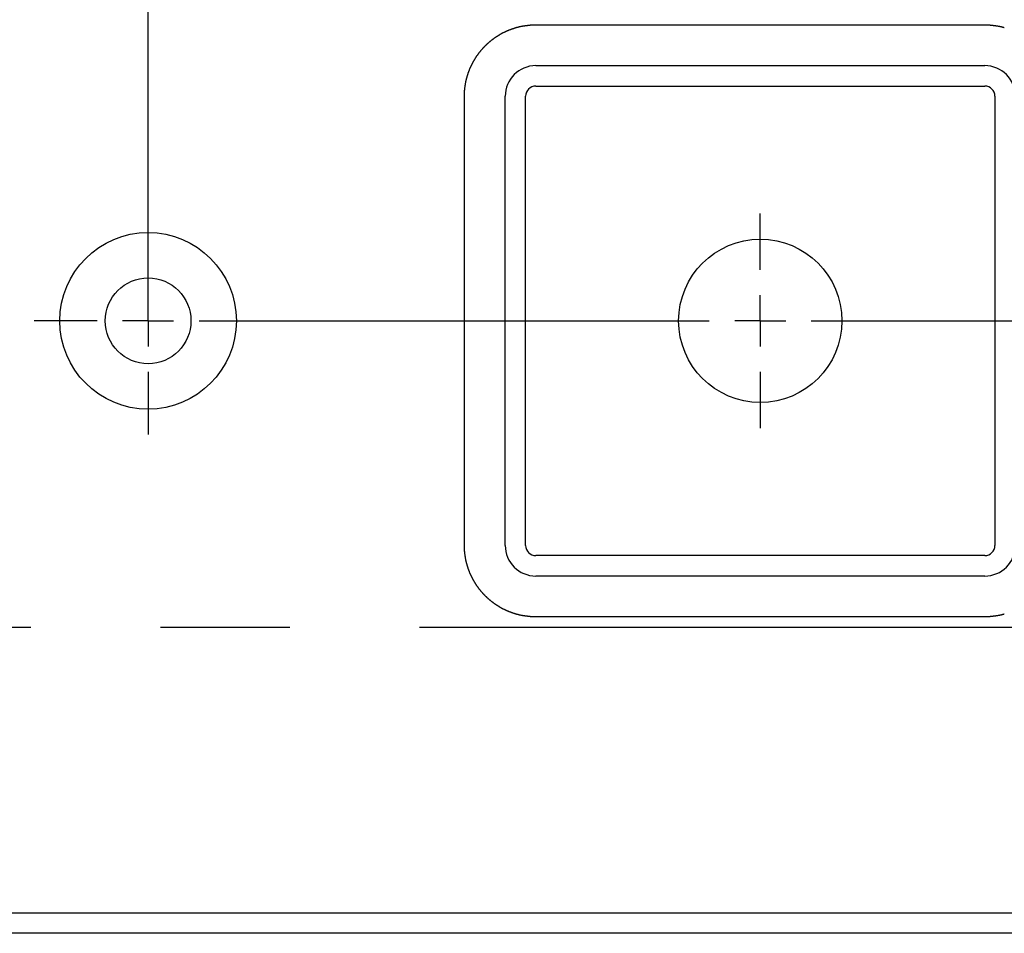
# Model space of a CAD drawing. Extents: x 0 to 841, y 0 to 594.
# Drawn here: x 747 to 766, y 90 to 108 of the extents above; entities that cross this region are included whole.
import ezdxf

# ---------------------------------------------------------------- set-up
doc = ezdxf.new("R2010")
doc.units = 0
doc.linetypes.add('CENTERX2', pattern=[20.32, 12.7, -2.54, 2.54, -2.54])
doc.layers.get('0').update_dxf_attribs({"linetype": 'CONTINUOUS'})
doc.styles.add('SLDTEXTSTYLE0', font='ARIAL.TTF', dxfattribs={"width": 0.948})
doc.dimstyles.new('SLDDIMSTYLE0', dxfattribs={"dimtxt": 3.5, "dimasz": 3.5, "dimexe": 0, "dimexo": 0.0625, "dimgap": 0.875, "dimtad": 1, "dimlfac": 5, "dimrnd": 1e-09, "dimzin": 12, "dimsah": 1, "dimcen": 0.09, "dimazin": 3, "dimtfac": 1, "dimtofl": 0, "dimtmove": 0, "dimatfit": 3})

# ---------------------------------------------------------------- blocks, each defined once
blk = doc.blocks.new('*D52')
at = {"color": 7, "linetype": 'CONTINUOUS'}
for p, q in [((729.327, 107.672), (729.327, 131.339)), ((793.327, 107.672), (793.327, 131.339)), ((793.327, 130.339), (729.327, 130.339))]:
    blk.add_line(p, q, dxfattribs=at)
for points in [[(729.327, 130.339), (732.827, 129.939), (732.827, 130.739)], [(793.327, 130.339), (789.827, 130.739), (789.827, 129.939)]]:
    blk.add_solid(points, dxfattribs=at)
at = {"color": 7, "linetype": 'CONTINUOUS', "style": 'SLDTEXTSTYLE0', "width": 0.948}
blk.add_text('320', height=3.5, dxfattribs=at).set_placement((757.121, 131.337))
blk = doc.blocks.new('*D54')
at = {"color": 7, "linetype": 'CONTINUOUS'}
for p, q in [((749.327, 102.086), (749.327, 119.449)), ((773.327, 102.086), (773.327, 119.449)), ((749.327, 118.449), (773.327, 118.449))]:
    blk.add_line(p, q, dxfattribs=at)
for points in [[(749.327, 118.449), (752.827, 118.049), (752.827, 118.849)], [(773.327, 118.449), (769.827, 118.849), (769.827, 118.049)]]:
    blk.add_solid(points, dxfattribs=at)
at = {"color": 7, "linetype": 'CONTINUOUS', "style": 'SLDTEXTSTYLE0', "width": 0.948}
blk.add_text('120', height=3.5, dxfattribs=at).set_placement((756.813, 119.447))
blk = doc.blocks.new('SW_CENTERMARKSYMBOL_1')
at = {"color": 0, "linetype": 'CONTINUOUS'}
for p, q in [((16, -5), (16, -3.77)), ((28, -5), (28, -3.9)), ((16, -6), (16, -5.5)), ((28, -6), (28, -5.5)), ((15, -6), (13.77, -6)), ((16, -6), (15.5, -6)), ((16, -6), (16.5, -6)), ((16, -6), (16, -6.5)), ((28, -6), (27.5, -6)), ((28, -6), (28.5, -6)), ((28, -6), (28, -6.5)), ((16, -7), (16, -8.23)), ((28, -7), (28, -8.1))]:
    blk.add_line(p, q, dxfattribs=at)
at = {"color": 0, "linetype": 'CENTERX2'}
for p, q in [((17, -6), (27, -6)), ((29, -6), (39, -6)), ((1, -12), (55, -12))]:
    blk.add_line(p, q, dxfattribs=at)

msp = doc.modelspace()

# ---------------------------------------------------------------- linework, layer by layer
at = {"color": 7, "linetype": 'CONTINUOUS'}
for p, q in [((756.9269, 107.0859), (765.7269, 107.0859)), ((756.9269, 106.6859), (765.7269, 106.6859)), ((756.3269, 97.6859), (756.3269, 106.4859)), ((756.7269, 97.6859), (756.7269, 106.4859)), ((765.9269, 106.4859), (765.9269, 97.6859)), ((765.7269, 97.4859), (756.9269, 97.4859)), ((765.7269, 97.0859), (756.9269, 97.0859)), ((735.7412, 90.4859), (786.9127, 90.4859)), ((786.9127, 90.0859), (735.7412, 90.0859))]:
    msp.add_line(p, q, dxfattribs=at)
msp.add_lwpolyline([(766.1104, 96.3391), (766.1032, 96.3371), (766.096, 96.3351), (766.0888, 96.3331), (766.0816, 96.3312), (766.0745, 96.3293), (766.0674, 96.3274), (766.0603, 96.3256), (766.0531, 96.3238), (766.046, 96.3221), (766.0388, 96.3204), (766.0316, 96.3187), (766.0243, 96.3171), (766.0169, 96.3155), (766.0095, 96.314), (766.0019, 96.3125), (765.9943, 96.311), (765.9865, 96.3096), (765.9785, 96.3082), (765.9704, 96.3068), (765.9622, 96.3055), (765.9538, 96.3043), (765.9453, 96.303), (765.9366, 96.3018), (765.9278, 96.3007), (765.919, 96.2996), (765.9103, 96.2985), (765.9017, 96.2975), (765.8932, 96.2965), (765.885, 96.2956), (765.8771, 96.2947), (765.8696, 96.2938), (765.8624, 96.293), (765.8558, 96.2923), (765.8497, 96.2915), (765.8443, 96.2909), (765.8394, 96.2903), (765.8351, 96.2897), (765.8312, 96.2892), (765.8274, 96.2887), (765.8235, 96.2883), (765.8193, 96.2879), (765.8144, 96.2875), (765.8088, 96.2872), (765.8021, 96.287), (765.7941, 96.2867), (765.7846, 96.2865), (765.7734, 96.2863), (765.7602, 96.2862), (765.7448, 96.286), (765.7269, 96.2859), (765.7065, 96.2858), (765.6836, 96.2858), (765.6585, 96.2857), (765.6315, 96.2857), (765.6027, 96.2857), (765.5724, 96.2857), (765.5408, 96.2857), (765.5082, 96.2857), (765.4747, 96.2858), (765.4407, 96.2858), (765.4064, 96.2858), (765.372, 96.2858), (765.3377, 96.2859), (765.3037, 96.2859), (765.2704, 96.2859), (765.2377, 96.286), (765.2056, 96.286), (765.1741, 96.286), (765.1431, 96.286), (765.1125, 96.286), (765.0823, 96.286), (765.0524, 96.286), (765.0228, 96.286), (764.9933, 96.286), (764.964, 96.286), (764.9348, 96.286), (764.9055, 96.2859), (764.8762, 96.2859), (764.8467, 96.2859), (764.8171, 96.2859), (764.7874, 96.2859), (764.7575, 96.2859), (764.7275, 96.2859), (764.6974, 96.2859), (764.6672, 96.2859), (764.6368, 96.2859), (764.6064, 96.2859), (764.5759, 96.2859), (764.5453, 96.2859), (764.5147, 96.2859), (764.4841, 96.2859), (764.4534, 96.2859), (764.4228, 96.2859), (764.3921, 96.2859), (764.3615, 96.2859), (764.3309, 96.2859), (764.3003, 96.2859), (764.2698, 96.2859), (764.2393, 96.2859), (764.2088, 96.2859), (764.1783, 96.2859), (764.1479, 96.2859), (764.1175, 96.2859), (764.0871, 96.2859), (764.0568, 96.2859), (764.0265, 96.2859), (763.9961, 96.2859), (763.9658, 96.2859), (763.9355, 96.2859), (763.9053, 96.2859), (763.875, 96.2859), (763.8447, 96.2859), (763.8145, 96.2859), (763.7842, 96.2859), (763.754, 96.2859), (763.7237, 96.2859), (763.6935, 96.2859), (763.6632, 96.2859), (763.633, 96.2859), (763.6027, 96.2859), (763.5725, 96.2859), (763.5422, 96.2859), (763.5119, 96.2859), (763.4816, 96.2859), (763.4513, 96.2859), (763.421, 96.2859), (763.3907, 96.2859), (763.3604, 96.2859), (763.3301, 96.2859), (763.2997, 96.2859), (763.2694, 96.2859), (763.239, 96.2859), (763.2087, 96.2859), (763.1784, 96.2859), (763.148, 96.2859), (763.1176, 96.2859), (763.0873, 96.2859), (763.0569, 96.2859), (763.0266, 96.2859), (762.9962, 96.2859), (762.9658, 96.2859), (762.9354, 96.2859), (762.9051, 96.2859), (762.8747, 96.2859), (762.8443, 96.2859), (762.8139, 96.2859), (762.7836, 96.2859), (762.7532, 96.2859), (762.7228, 96.2859), (762.6924, 96.2859), (762.6621, 96.2859), (762.6317, 96.2859), (762.6013, 96.2859), (762.571, 96.2859), (762.5406, 96.2859), (762.5102, 96.2859), (762.4799, 96.2859), (762.4495, 96.2859), (762.4191, 96.2859), (762.3888, 96.2859), (762.3584, 96.2859), (762.3281, 96.2859), (762.2977, 96.2859), (762.2674, 96.2859), (762.237, 96.2859), (762.2067, 96.2859), (762.1764, 96.2859), (762.146, 96.2859), (762.1157, 96.2859), (762.0853, 96.2859), (762.055, 96.2859), (762.0246, 96.2859), (761.9943, 96.2859), (761.964, 96.2859), (761.9336, 96.2859), (761.9033, 96.2859), (761.8729, 96.2859), (761.8426, 96.2859), (761.8123, 96.2859), (761.7819, 96.2859), (761.7516, 96.2859), (761.7213, 96.2859), (761.6909, 96.2859), (761.6606, 96.2859), (761.6303, 96.2859), (761.5999, 96.2859), (761.5696, 96.2859), (761.5393, 96.2859), (761.5089, 96.2859), (761.4786, 96.2859), (761.4483, 96.2859), (761.4179, 96.2859), (761.3876, 96.2859), (761.3573, 96.2859), (761.3269, 96.2859), (761.2966, 96.2859), (761.2663, 96.2859), (761.236, 96.2859), (761.2056, 96.2859), (761.1753, 96.2859), (761.145, 96.2859), (761.1146, 96.2859), (761.0843, 96.2859), (761.054, 96.2859), (761.0236, 96.2859), (760.9933, 96.2859), (760.963, 96.2859), (760.9326, 96.2859), (760.9023, 96.2859), (760.872, 96.2859), (760.8416, 96.2859), (760.8113, 96.2859), (760.7809, 96.2859), (760.7506, 96.2859), (760.7203, 96.2859), (760.6899, 96.2859), (760.6596, 96.2859), (760.6293, 96.2859), (760.5989, 96.2859), (760.5686, 96.2859), (760.5382, 96.2859), (760.5079, 96.2859), (760.4775, 96.2859), (760.4472, 96.2859), (760.4168, 96.2859), (760.3865, 96.2859), (760.3562, 96.2859), (760.3258, 96.2859), (760.2955, 96.2859), (760.2651, 96.2859), (760.2347, 96.2859), (760.2044, 96.2859), (760.174, 96.2859), (760.1437, 96.2859), (760.1133, 96.2859), (760.0829, 96.2859), (760.0526, 96.2859), (760.0222, 96.2859), (759.9918, 96.2859), (759.9615, 96.2859), (759.9311, 96.2859), (759.9007, 96.2859), (759.8703, 96.2859), (759.8399, 96.2859), (759.8096, 96.2859), (759.7792, 96.2859), (759.7488, 96.2859), (759.7184, 96.2859), (759.6881, 96.2859), (759.6577, 96.2859), (759.6273, 96.2859), (759.597, 96.2859), (759.5666, 96.2859), (759.5362, 96.2859), (759.5059, 96.2859), (759.4755, 96.2859), (759.4452, 96.2859), (759.4148, 96.2859), (759.3845, 96.2859), (759.3542, 96.2859), (759.3238, 96.2859), (759.2935, 96.2859), (759.2632, 96.2859), (759.2329, 96.2859), (759.2026, 96.2859), (759.1723, 96.2859), (759.142, 96.2859), (759.1117, 96.2859), (759.0814, 96.2859), (759.0512, 96.2859), (759.0209, 96.2859), (758.9906, 96.2859), (758.9604, 96.2859), (758.9302, 96.2859), (758.8999, 96.2859), (758.8697, 96.2859), (758.8394, 96.2859), (758.8092, 96.2859), (758.7789, 96.2859), (758.7486, 96.2859), (758.7183, 96.2859), (758.6881, 96.2859), (758.6578, 96.2859), (758.6274, 96.2859), (758.5971, 96.2859), (758.5667, 96.2859), (758.5364, 96.2859), (758.506, 96.2859), (758.4756, 96.2859), (758.4451, 96.2859), (758.4146, 96.2859), (758.3841, 96.2859), (758.3536, 96.2859), (758.323, 96.2859), (758.2924, 96.2859), (758.2618, 96.2859), (758.2311, 96.2859), (758.2005, 96.2859), (758.1698, 96.2859), (758.1392, 96.2859), (758.1086, 96.2859), (758.078, 96.2859), (758.0475, 96.2859), (758.0171, 96.2859), (757.9867, 96.2859), (757.9565, 96.2859), (757.9264, 96.2859), (757.8964, 96.2859), (757.8665, 96.2859), (757.8368, 96.2859), (757.8072, 96.2859), (757.7777, 96.2859), (757.7484, 96.2859), (757.7191, 96.286), (757.6899, 96.286), (757.6606, 96.286), (757.6311, 96.286), (757.6015, 96.286), (757.5716, 96.286), (757.5414, 96.286), (757.5108, 96.286), (757.4798, 96.286), (757.4483, 96.286), (757.4162, 96.286), (757.3835, 96.2859), (757.3502, 96.2859), (757.3162, 96.2859), (757.2819, 96.2858), (757.2475, 96.2858), (757.2131, 96.2858), (757.1791, 96.2858), (757.1457, 96.2857), (757.1131, 96.2857), (757.0815, 96.2857), (757.0512, 96.2857), (757.0224, 96.2857), (756.9954, 96.2857), (756.9703, 96.2858), (756.9474, 96.2858), (756.9269, 96.2859), (756.9091, 96.286), (756.8937, 96.2862), (756.8805, 96.2863), (756.8693, 96.2865), (756.8598, 96.2867), (756.8518, 96.287), (756.8451, 96.2872), (756.8395, 96.2875), (756.8346, 96.2879), (756.8304, 96.2883), (756.8265, 96.2887), (756.8227, 96.2892), (756.8188, 96.2897), (756.8145, 96.2903), (756.8096, 96.2909), (756.8042, 96.2915), (756.7981, 96.2923), (756.7915, 96.293), (756.7843, 96.2938), (756.7768, 96.2947), (756.7689, 96.2955), (756.7607, 96.2965), (756.7522, 96.2975), (756.7436, 96.2985), (756.7349, 96.2996), (756.7261, 96.3007), (756.7173, 96.3018), (756.7086, 96.303), (756.7001, 96.3043), (756.6917, 96.3055), (756.6835, 96.3069), (756.6754, 96.3082), (756.6674, 96.3096), (756.6596, 96.311), (756.6519, 96.3125), (756.6444, 96.314), (756.6369, 96.3156), (756.6296, 96.3172), (756.6223, 96.3188), (756.6151, 96.3205), (756.6079, 96.3222), (756.6008, 96.3239), (756.5936, 96.3257), (756.5865, 96.3276), (756.5794, 96.3294), (756.5722, 96.3314), (756.5651, 96.3333), (756.5579, 96.3353), (756.5507, 96.3373), (756.5435, 96.3394), (756.5363, 96.3415), (756.5291, 96.3437), (756.5218, 96.3458), (756.5146, 96.3481), (756.5073, 96.3503), (756.5001, 96.3526), (756.4928, 96.355), (756.4856, 96.3574), (756.4783, 96.3598), (756.4711, 96.3622), (756.4639, 96.3647), (756.4567, 96.3672), (756.4495, 96.3698), (756.4423, 96.3724), (756.4351, 96.3751), (756.4279, 96.3777), (756.4208, 96.3805), (756.4137, 96.3832), (756.4066, 96.386), (756.3995, 96.3888), (756.3924, 96.3917), (756.3854, 96.3946), (756.3784, 96.3975), (756.3715, 96.4005), (756.3645, 96.4035), (756.3576, 96.4065), (756.3507, 96.4096), (756.3439, 96.4127), (756.337, 96.4159), (756.3302, 96.4191), (756.3234, 96.4223), (756.3167, 96.4255), (756.3099, 96.4288), (756.3032, 96.4322), (756.2966, 96.4355), (756.2899, 96.4389), (756.2833, 96.4423), (756.2767, 96.4458), (756.2701, 96.4493), (756.2635, 96.4528), (756.257, 96.4564), (756.2504, 96.46), (756.2439, 96.4636), (756.2375, 96.4673), (756.231, 96.471), (756.2246, 96.4747), (756.2182, 96.4785), (756.2118, 96.4823), (756.2054, 96.4861), (756.1991, 96.49), (756.1928, 96.4939), (756.1865, 96.4978), (756.1802, 96.5018), (756.1739, 96.5058), (756.1677, 96.5098), (756.1615, 96.5139), (756.1553, 96.5179), (756.1491, 96.5221), (756.1429, 96.5262), (756.1368, 96.5304), (756.1307, 96.5346), (756.1246, 96.5389), (756.1185, 96.5432), (756.1125, 96.5475), (756.1065, 96.5518), (756.1005, 96.5562), (756.0945, 96.5606), (756.0885, 96.565), (756.0826, 96.5695), (756.0767, 96.574), (756.0708, 96.5785), (756.0649, 96.5831), (756.0591, 96.5877), (756.0533, 96.5923), (756.0475, 96.597), (756.0418, 96.6016), (756.036, 96.6064), (756.0303, 96.6111), (756.0246, 96.6159), (756.019, 96.6207), (756.0133, 96.6255), (756.0077, 96.6304), (756.0021, 96.6352), (755.9966, 96.6402), (755.991, 96.6451), (755.9855, 96.6501), (755.9801, 96.6551), (755.9746, 96.6601), (755.9692, 96.6652), (755.9638, 96.6703), (755.9584, 96.6754), (755.9531, 96.6806), (755.9477, 96.6857), (755.9425, 96.6909), (755.9372, 96.6962), (755.932, 96.7014), (755.9268, 96.7067), (755.9216, 96.712), (755.9164, 96.7174), (755.9113, 96.7228), (755.9062, 96.7282), (755.9012, 96.7336), (755.8961, 96.739), (755.8911, 96.7445), (755.8861, 96.75), (755.8812, 96.7555), (755.8763, 96.7611), (755.8714, 96.7667), (755.8665, 96.7723), (755.8617, 96.7779), (755.8569, 96.7836), (755.8521, 96.7893), (755.8474, 96.795), (755.8427, 96.8007), (755.838, 96.8065), (755.8333, 96.8123), (755.8287, 96.8181), (755.8241, 96.8239), (755.8196, 96.8298), (755.815, 96.8357), (755.8105, 96.8416), (755.8061, 96.8475), (755.8016, 96.8535), (755.7972, 96.8594), (755.7928, 96.8654), (755.7885, 96.8715), (755.7842, 96.8775), (755.7799, 96.8836), (755.7756, 96.8897), (755.7714, 96.8958), (755.7672, 96.9019), (755.7631, 96.9081), (755.759, 96.9143), (755.7549, 96.9205), (755.7508, 96.9267), (755.7468, 96.9329), (755.7428, 96.9392), (755.7388, 96.9455), (755.7349, 96.9518), (755.731, 96.9581), (755.7271, 96.9644), (755.7233, 96.9708), (755.7195, 96.9772), (755.7157, 96.9836), (755.712, 96.99), (755.7083, 96.9965), (755.7046, 97.0029), (755.701, 97.0094), (755.6974, 97.0159), (755.6938, 97.0225), (755.6903, 97.029), (755.6868, 97.0356), (755.6834, 97.0422), (755.6799, 97.0489), (755.6765, 97.0555), (755.6732, 97.0622), (755.6698, 97.0689), (755.6666, 97.0757), (755.6633, 97.0824), (755.6601, 97.0892), (755.6569, 97.096), (755.6538, 97.1028), (755.6506, 97.1097), (755.6476, 97.1166), (755.6445, 97.1235), (755.6415, 97.1304), (755.6385, 97.1374), (755.6356, 97.1444), (755.6327, 97.1514), (755.6298, 97.1585), (755.627, 97.1655), (755.6242, 97.1726), (755.6215, 97.1798), (755.6188, 97.1869), (755.6161, 97.1941), (755.6134, 97.2012), (755.6108, 97.2084), (755.6083, 97.2156), (755.6057, 97.2229), (755.6032, 97.2301), (755.6008, 97.2373), (755.5984, 97.2446), (755.596, 97.2518), (755.5937, 97.2591), (755.5914, 97.2663), (755.5891, 97.2736), (755.5869, 97.2808), (755.5847, 97.288), (755.5825, 97.2953), (755.5804, 97.3025), (755.5784, 97.3097), (755.5763, 97.3169), (755.5743, 97.3241), (755.5724, 97.3312), (755.5705, 97.3384), (755.5686, 97.3455), (755.5668, 97.3526), (755.565, 97.3597), (755.5632, 97.3669), (755.5615, 97.3741), (755.5598, 97.3813), (755.5582, 97.3886), (755.5566, 97.3959), (755.555, 97.4034), (755.5535, 97.4109), (755.5521, 97.4186), (755.5506, 97.4264), (755.5492, 97.4344), (755.5479, 97.4424), (755.5466, 97.4507), (755.5453, 97.459), (755.544, 97.4676), (755.5429, 97.4763), (755.5417, 97.4851), (755.5406, 97.4938), (755.5395, 97.5026), (755.5385, 97.5112), (755.5375, 97.5197), (755.5366, 97.5279), (755.5357, 97.5358), (755.5348, 97.5433), (755.534, 97.5504), (755.5333, 97.5571), (755.5326, 97.5631), (755.5319, 97.5686), (755.5313, 97.5735), (755.5307, 97.5778), (755.5302, 97.5817), (755.5297, 97.5855), (755.5293, 97.5894), (755.5289, 97.5936), (755.5286, 97.5985), (755.5283, 97.6041), (755.528, 97.6108), (755.5277, 97.6188), (755.5275, 97.6282), (755.5273, 97.6395), (755.5272, 97.6527), (755.5271, 97.6681), (755.5269, 97.6859), (755.5269, 97.7064), (755.5268, 97.7293), (755.5268, 97.7543), (755.5267, 97.7814), (755.5267, 97.8102), (755.5267, 97.8405), (755.5267, 97.8721), (755.5267, 97.9047), (755.5268, 97.9381), (755.5268, 97.9721), (755.5268, 98.0065), (755.5269, 98.0409), (755.5269, 98.0752), (755.5269, 98.1091), (755.527, 98.1425), (755.527, 98.1752), (755.527, 98.2073), (755.527, 98.2388), (755.527, 98.2698), (755.527, 98.3004), (755.527, 98.3306), (755.527, 98.3605), (755.527, 98.3901), (755.527, 98.4195), (755.527, 98.4489), (755.527, 98.4781), (755.527, 98.5074), (755.527, 98.5367), (755.5269, 98.5661), (755.5269, 98.5957), (755.5269, 98.6255), (755.5269, 98.6553), (755.5269, 98.6853), (755.5269, 98.7155), (755.5269, 98.7457), (755.5269, 98.776), (755.5269, 98.8065), (755.5269, 98.837), (755.5269, 98.8675), (755.5269, 98.8982), (755.5269, 98.9288), (755.5269, 98.9595), (755.5269, 98.9901), (755.5269, 99.0208), (755.5269, 99.0514), (755.5269, 99.082), (755.5269, 99.1126), (755.5269, 99.1431), (755.5269, 99.1736), (755.527, 99.2041), (755.527, 99.2345), (755.527, 99.265), (755.527, 99.2954), (755.527, 99.3257), (755.527, 99.3561), (755.527, 99.3864), (755.527, 99.4167), (755.527, 99.447), (755.527, 99.4773), (755.527, 99.5076), (755.527, 99.5379), (755.527, 99.5681), (755.5269, 99.5984), (755.5269, 99.6286), (755.5269, 99.6589), (755.5269, 99.6891), (755.5269, 99.7194), (755.5269, 99.7496), (755.5269, 99.7799), (755.5269, 99.8101), (755.5269, 99.8404), (755.5269, 99.8707), (755.5269, 99.901), (755.5269, 99.9313), (755.5269, 99.9616), (755.5269, 99.9919), (755.5269, 100.0222), (755.5269, 100.0525), (755.5269, 100.0828), (755.5269, 100.1131), (755.5269, 100.1435), (755.5269, 100.1738), (755.5269, 100.2042), (755.5269, 100.2345), (755.5269, 100.2649), (755.5269, 100.2952), (755.5269, 100.3256), (755.5269, 100.356), (755.5269, 100.3863), (755.5269, 100.4167), (755.5269, 100.4471), (755.5269, 100.4774), (755.5269, 100.5078), (755.5269, 100.5382), (755.5269, 100.5686), (755.5269, 100.5989), (755.5269, 100.6293), (755.5269, 100.6597), (755.5269, 100.6901), (755.5269, 100.7204), (755.5269, 100.7508), (755.5269, 100.7812), (755.5269, 100.8115), (755.5269, 100.8419), (755.5269, 100.8723), (755.5269, 100.9027), (755.5269, 100.933), (755.5269, 100.9634), (755.5269, 100.9937), (755.5269, 101.0241), (755.5269, 101.0544), (755.5269, 101.0848), (755.5269, 101.1151), (755.5269, 101.1455), (755.5269, 101.1758), (755.5269, 101.2062), (755.5269, 101.2365), (755.5269, 101.2669), (755.5269, 101.2972), (755.5269, 101.3275), (755.5269, 101.3579), (755.5269, 101.3882), (755.5269, 101.4186), (755.5269, 101.4489), (755.5269, 101.4792), (755.5269, 101.5096), (755.5269, 101.5399), (755.5269, 101.5703), (755.5269, 101.6006), (755.5269, 101.6309), (755.5269, 101.6613), (755.5269, 101.6916), (755.5269, 101.7219), (755.5269, 101.7523), (755.5269, 101.7826), (755.5269, 101.8129), (755.5269, 101.8433), (755.5269, 101.8736), (755.5269, 101.9039), (755.5269, 101.9343), (755.5269, 101.9646), (755.5269, 101.9949), (755.5269, 102.0253), (755.5269, 102.0556), (755.5269, 102.0859), (755.5269, 102.1163), (755.5269, 102.1466), (755.5269, 102.1769), (755.5269, 102.2073), (755.5269, 102.2376), (755.5269, 102.2679), (755.5269, 102.2982), (755.5269, 102.3286), (755.5269, 102.3589), (755.5269, 102.3892), (755.5269, 102.4196), (755.5269, 102.4499), (755.5269, 102.4802), (755.5269, 102.5106), (755.5269, 102.5409), (755.5269, 102.5713), (755.5269, 102.6016), (755.5269, 102.6319), (755.5269, 102.6623), (755.5269, 102.6926), (755.5269, 102.7229), (755.5269, 102.7533), (755.5269, 102.7836), (755.5269, 102.814), (755.5269, 102.8443), (755.5269, 102.8746), (755.5269, 102.905), (755.5269, 102.9353), (755.5269, 102.9657), (755.5269, 102.996), (755.5269, 103.0264), (755.5269, 103.0567), (755.5269, 103.0871), (755.5269, 103.1174), (755.5269, 103.1478), (755.5269, 103.1781), (755.5269, 103.2085), (755.5269, 103.2388), (755.5269, 103.2692), (755.5269, 103.2996), (755.5269, 103.3299), (755.5269, 103.3603), (755.5269, 103.3907), (755.5269, 103.421), (755.5269, 103.4514), (755.5269, 103.4818), (755.5269, 103.5122), (755.5269, 103.5425), (755.5269, 103.5729), (755.5269, 103.6033), (755.5269, 103.6337), (755.5269, 103.6641), (755.5269, 103.6944), (755.5269, 103.7248), (755.5269, 103.7552), (755.5269, 103.7855), (755.5269, 103.8159), (755.5269, 103.8463), (755.5269, 103.8766), (755.5269, 103.907), (755.5269, 103.9373), (755.5269, 103.9677), (755.5269, 103.998), (755.5269, 104.0284), (755.5269, 104.0587), (755.5269, 104.089), (755.5269, 104.1194), (755.5269, 104.1497), (755.5269, 104.18), (755.5269, 104.2103), (755.5269, 104.2406), (755.5269, 104.2709), (755.5269, 104.3012), (755.5269, 104.3314), (755.5269, 104.3617), (755.5269, 104.392), (755.5269, 104.4222), (755.5269, 104.4525), (755.5269, 104.4827), (755.5269, 104.513), (755.5269, 104.5432), (755.5269, 104.5735), (755.527, 104.6037), (755.527, 104.634), (755.527, 104.6642), (755.527, 104.6945), (755.527, 104.7248), (755.527, 104.7551), (755.527, 104.7854), (755.527, 104.8158), (755.527, 104.8461), (755.527, 104.8765), (755.527, 104.9069), (755.527, 104.9373), (755.527, 104.9678), (755.5269, 104.9982), (755.5269, 105.0287), (755.5269, 105.0593), (755.5269, 105.0898), (755.5269, 105.1204), (755.5269, 105.1511), (755.5269, 105.1817), (755.5269, 105.2124), (755.5269, 105.2431), (755.5269, 105.2737), (755.5269, 105.3043), (755.5269, 105.3349), (755.5269, 105.3654), (755.5269, 105.3958), (755.5269, 105.4262), (755.5269, 105.4564), (755.5269, 105.4865), (755.5269, 105.5165), (755.5269, 105.5464), (755.5269, 105.5761), (755.5269, 105.6057), (755.527, 105.6352), (755.527, 105.6645), (755.527, 105.6937), (755.527, 105.723), (755.527, 105.7523), (755.527, 105.7817), (755.527, 105.8114), (755.527, 105.8413), (755.527, 105.8715), (755.527, 105.9021), (755.527, 105.9331), (755.527, 105.9646), (755.527, 105.9967), (755.527, 106.0294), (755.5269, 106.0627), (755.5269, 106.0966), (755.5269, 106.131), (755.5268, 106.1654), (755.5268, 106.1997), (755.5268, 106.2337), (755.5267, 106.2671), (755.5267, 106.2998), (755.5267, 106.3313), (755.5267, 106.3617), (755.5267, 106.3905), (755.5268, 106.4175), (755.5268, 106.4426), (755.5269, 106.4655), (755.5269, 106.4859), (755.5271, 106.5038), (755.5272, 106.5192), (755.5273, 106.5324), (755.5275, 106.5436), (755.5277, 106.5531), (755.528, 106.5611), (755.5283, 106.5678), (755.5286, 106.5734), (755.5289, 106.5782), (755.5293, 106.5825), (755.5297, 106.5864), (755.5302, 106.5902), (755.5307, 106.5941), (755.5313, 106.5984), (755.5319, 106.6032), (755.5326, 106.6087), (755.5333, 106.6148), (755.534, 106.6214), (755.5348, 106.6285), (755.5357, 106.6361), (755.5366, 106.644), (755.5375, 106.6522), (755.5385, 106.6606), (755.5395, 106.6693), (755.5406, 106.678), (755.5417, 106.6868), (755.5429, 106.6956), (755.544, 106.7043), (755.5453, 106.7128), (755.5466, 106.7212), (755.5479, 106.7294), (755.5492, 106.7375), (755.5506, 106.7454), (755.5521, 106.7532), (755.5535, 106.7609), (755.555, 106.7685), (755.5566, 106.7759), (755.5582, 106.7833), (755.5598, 106.7906), (755.5615, 106.7978), (755.5632, 106.805), (755.565, 106.8121), (755.5668, 106.8192), (755.5686, 106.8264), (755.5705, 106.8335), (755.5724, 106.8406), (755.5743, 106.8478), (755.5763, 106.855), (755.5784, 106.8622), (755.5804, 106.8694), (755.5825, 106.8766), (755.5847, 106.8838), (755.5869, 106.8911), (755.5891, 106.8983), (755.5914, 106.9055), (755.5937, 106.9128), (755.596, 106.92), (755.5984, 106.9273), (755.6008, 106.9345), (755.6032, 106.9418), (755.6057, 106.949), (755.6083, 106.9562), (755.6108, 106.9634), (755.6134, 106.9706), (755.6161, 106.9778), (755.6188, 106.985), (755.6215, 106.9921), (755.6242, 106.9992), (755.627, 107.0063), (755.6298, 107.0134), (755.6327, 107.0204), (755.6356, 107.0275), (755.6385, 107.0345), (755.6415, 107.0414), (755.6445, 107.0484), (755.6476, 107.0553), (755.6506, 107.0622), (755.6538, 107.069), (755.6569, 107.0758), (755.6601, 107.0827), (755.6633, 107.0894), (755.6666, 107.0962), (755.6698, 107.1029), (755.6732, 107.1096), (755.6765, 107.1163), (755.6799, 107.123), (755.6834, 107.1296), (755.6868, 107.1362), (755.6903, 107.1428), (755.6938, 107.1494), (755.6974, 107.1559), (755.701, 107.1624), (755.7046, 107.1689), (755.7083, 107.1754), (755.712, 107.1819), (755.7157, 107.1883), (755.7195, 107.1947), (755.7233, 107.2011), (755.7271, 107.2074), (755.731, 107.2138), (755.7349, 107.2201), (755.7388, 107.2264), (755.7428, 107.2327), (755.7468, 107.2389), (755.7508, 107.2452), (755.7549, 107.2514), (755.759, 107.2576), (755.7631, 107.2638), (755.7672, 107.2699), (755.7714, 107.2761), (755.7756, 107.2822), (755.7799, 107.2883), (755.7842, 107.2943), (755.7885, 107.3004), (755.7928, 107.3064), (755.7972, 107.3124), (755.8016, 107.3184), (755.8061, 107.3243), (755.8105, 107.3303), (755.815, 107.3362), (755.8196, 107.3421), (755.8241, 107.3479), (755.8287, 107.3538), (755.8333, 107.3596), (755.838, 107.3654), (755.8427, 107.3711), (755.8474, 107.3769), (755.8521, 107.3826), (755.8569, 107.3883), (755.8617, 107.3939), (755.8665, 107.3996), (755.8714, 107.4052), (755.8763, 107.4107), (755.8812, 107.4163), (755.8861, 107.4218), (755.8911, 107.4273), (755.8961, 107.4328), (755.9012, 107.4383), (755.9062, 107.4437), (755.9113, 107.4491), (755.9164, 107.4545), (755.9216, 107.4598), (755.9268, 107.4651), (755.932, 107.4704), (755.9372, 107.4757), (755.9425, 107.4809), (755.9477, 107.4861), (755.9531, 107.4913), (755.9584, 107.4964), (755.9638, 107.5016), (755.9692, 107.5067), (755.9746, 107.5117), (755.9801, 107.5168), (755.9855, 107.5218), (755.991, 107.5267), (755.9966, 107.5317), (756.0021, 107.5366), (756.0077, 107.5415), (756.0133, 107.5464), (756.019, 107.5512), (756.0246, 107.556), (756.0303, 107.5608), (756.036, 107.5655), (756.0418, 107.5702), (756.0475, 107.5749), (756.0533, 107.5795), (756.0591, 107.5842), (756.0649, 107.5888), (756.0708, 107.5933), (756.0767, 107.5978), (756.0826, 107.6023), (756.0885, 107.6068), (756.0945, 107.6113), (756.1005, 107.6157), (756.1065, 107.62), (756.1125, 107.6244), (756.1185, 107.6287), (756.1246, 107.633), (756.1307, 107.6372), (756.1368, 107.6414), (756.1429, 107.6456), (756.1491, 107.6498), (756.1553, 107.6539), (756.1615, 107.658), (756.1677, 107.6621), (756.1739, 107.6661), (756.1802, 107.6701), (756.1865, 107.674), (756.1928, 107.678), (756.1991, 107.6819), (756.2054, 107.6857), (756.2118, 107.6896), (756.2182, 107.6934), (756.2246, 107.6971), (756.231, 107.7009), (756.2375, 107.7046), (756.2439, 107.7082), (756.2504, 107.7119), (756.257, 107.7155), (756.2635, 107.719), (756.2701, 107.7226), (756.2767, 107.7261), (756.2833, 107.7295), (756.2899, 107.7329), (756.2966, 107.7363), (756.3032, 107.7397), (756.3099, 107.743), (756.3167, 107.7463), (756.3234, 107.7496), (756.3302, 107.7528), (756.337, 107.756), (756.3439, 107.7591), (756.3507, 107.7622), (756.3576, 107.7653), (756.3645, 107.7684), (756.3715, 107.7714), (756.3784, 107.7743), (756.3854, 107.7773), (756.3924, 107.7802), (756.3995, 107.783), (756.4066, 107.7859), (756.4137, 107.7886), (756.4208, 107.7914), (756.4279, 107.7941), (756.4351, 107.7968), (756.4423, 107.7994), (756.4495, 107.802), (756.4567, 107.8046), (756.4639, 107.8071), (756.4711, 107.8096), (756.4783, 107.8121), (756.4856, 107.8145), (756.4928, 107.8169), (756.5001, 107.8192), (756.5073, 107.8215), (756.5146, 107.8238), (756.5218, 107.826), (756.5291, 107.8282), (756.5363, 107.8303), (756.5435, 107.8325), (756.5507, 107.8345), (756.5579, 107.8366), (756.5651, 107.8385), (756.5722, 107.8405), (756.5794, 107.8424), (756.5865, 107.8443), (756.5936, 107.8461), (756.6008, 107.8479), (756.6079, 107.8497), (756.6151, 107.8514), (756.6223, 107.853), (756.6296, 107.8547), (756.6369, 107.8563), (756.6444, 107.8578), (756.6519, 107.8593), (756.6596, 107.8608), (756.6674, 107.8622), (756.6754, 107.8636), (756.6835, 107.865), (756.6917, 107.8663), (756.7001, 107.8676), (756.7086, 107.8688), (756.7173, 107.87), (756.7261, 107.8712), (756.7349, 107.8723), (756.7436, 107.8734), (756.7522, 107.8744), (756.7607, 107.8754), (756.7689, 107.8763), (756.7768, 107.8772), (756.7843, 107.878), (756.7915, 107.8788), (756.7981, 107.8796), (756.8042, 107.8803), (756.8096, 107.881), (756.8145, 107.8816), (756.8188, 107.8821), (756.8227, 107.8827), (756.8265, 107.8831), (756.8304, 107.8836), (756.8346, 107.884), (756.8395, 107.8843), (756.8451, 107.8846), (756.8518, 107.8849), (756.8598, 107.8851), (756.8693, 107.8854), (756.8805, 107.8855), (756.8937, 107.8857), (756.9091, 107.8858), (756.9269, 107.8859), (756.9474, 107.886), (756.9703, 107.8861), (756.9954, 107.8861), (757.0224, 107.8861), (757.0512, 107.8862), (757.0815, 107.8862), (757.1131, 107.8861), (757.1457, 107.8861), (757.1791, 107.8861), (757.2131, 107.8861), (757.2475, 107.886), (757.2819, 107.886), (757.3162, 107.886), (757.3502, 107.8859), (757.3835, 107.8859), (757.4162, 107.8859), (757.4483, 107.8859), (757.4798, 107.8859), (757.5108, 107.8859), (757.5414, 107.8859), (757.5716, 107.8859), (757.6015, 107.8859), (757.6311, 107.8859), (757.6606, 107.8859), (757.6899, 107.8859), (757.7191, 107.8859), (757.7484, 107.8859), (757.7777, 107.8859), (757.8072, 107.8859), (757.8368, 107.8859), (757.8665, 107.8859), (757.8964, 107.8859), (757.9264, 107.8859), (757.9565, 107.8859), (757.9867, 107.8859), (758.0171, 107.8859), (758.0475, 107.8859), (758.078, 107.8859), (758.1086, 107.8859), (758.1392, 107.8859), (758.1698, 107.8859), (758.2005, 107.8859), (758.2311, 107.8859), (758.2618, 107.8859), (758.2924, 107.8859), (758.323, 107.8859), (758.3536, 107.8859), (758.3841, 107.8859), (758.4146, 107.8859), (758.4451, 107.8859), (758.4756, 107.8859), (758.506, 107.8859), (758.5364, 107.8859), (758.5667, 107.8859), (758.5971, 107.8859), (758.6274, 107.8859), (758.6578, 107.8859), (758.6881, 107.8859), (758.7183, 107.8859), (758.7486, 107.8859), (758.7789, 107.8859), (758.8092, 107.8859), (758.8394, 107.8859), (758.8697, 107.8859), (758.8999, 107.8859), (758.9302, 107.8859), (758.9604, 107.8859), (758.9906, 107.8859), (759.0209, 107.8859), (759.0512, 107.8859), (759.0814, 107.8859), (759.1117, 107.8859), (759.142, 107.8859), (759.1723, 107.8859), (759.2026, 107.8859), (759.2329, 107.8859), (759.2632, 107.8859), (759.2935, 107.8859), (759.3238, 107.8859), (759.3542, 107.8859), (759.3845, 107.8859), (759.4148, 107.8859), (759.4452, 107.8859), (759.4755, 107.8859), (759.5059, 107.8859), (759.5362, 107.8859), (759.5666, 107.8859), (759.597, 107.8859), (759.6273, 107.8859), (759.6577, 107.8859), (759.6881, 107.8859), (759.7184, 107.8859), (759.7488, 107.8859), (759.7792, 107.8859), (759.8096, 107.8859), (759.8399, 107.8859), (759.8703, 107.8859), (759.9007, 107.8859), (759.9311, 107.8859), (759.9615, 107.8859), (759.9918, 107.8859), (760.0222, 107.8859), (760.0526, 107.8859), (760.0829, 107.8859), (760.1133, 107.8859), (760.1437, 107.8859), (760.174, 107.8859), (760.2044, 107.8859), (760.2347, 107.8859), (760.2651, 107.8859), (760.2955, 107.8859), (760.3258, 107.8859), (760.3562, 107.8859), (760.3865, 107.8859), (760.4168, 107.8859), (760.4472, 107.8859), (760.4775, 107.8859), (760.5079, 107.8859), (760.5382, 107.8859), (760.5686, 107.8859), (760.5989, 107.8859), (760.6293, 107.8859), (760.6596, 107.8859), (760.6899, 107.8859), (760.7203, 107.8859), (760.7506, 107.8859), (760.7809, 107.8859), (760.8113, 107.8859), (760.8416, 107.8859), (760.872, 107.8859), (760.9023, 107.8859), (760.9326, 107.8859), (760.963, 107.8859), (760.9933, 107.8859), (761.0236, 107.8859), (761.054, 107.8859), (761.0843, 107.8859), (761.1146, 107.8859), (761.145, 107.8859), (761.1753, 107.8859), (761.2056, 107.8859), (761.236, 107.8859), (761.2663, 107.8859), (761.2966, 107.8859), (761.3269, 107.8859), (761.3573, 107.8859), (761.3876, 107.8859), (761.4179, 107.8859), (761.4483, 107.8859), (761.4786, 107.8859), (761.5089, 107.8859), (761.5393, 107.8859), (761.5696, 107.8859), (761.5999, 107.8859), (761.6303, 107.8859), (761.6606, 107.8859), (761.6909, 107.8859), (761.7213, 107.8859), (761.7516, 107.8859), (761.7819, 107.8859), (761.8123, 107.8859), (761.8426, 107.8859), (761.8729, 107.8859), (761.9033, 107.8859), (761.9336, 107.8859), (761.964, 107.8859), (761.9943, 107.8859), (762.0246, 107.8859), (762.055, 107.8859), (762.0853, 107.8859), (762.1157, 107.8859), (762.146, 107.8859), (762.1764, 107.8859), (762.2067, 107.8859), (762.237, 107.8859), (762.2674, 107.8859), (762.2977, 107.8859), (762.3281, 107.8859), (762.3584, 107.8859), (762.3888, 107.8859), (762.4191, 107.8859), (762.4495, 107.8859), (762.4799, 107.8859), (762.5102, 107.8859), (762.5406, 107.8859), (762.571, 107.8859), (762.6013, 107.8859), (762.6317, 107.8859), (762.6621, 107.8859), (762.6924, 107.8859), (762.7228, 107.8859), (762.7532, 107.8859), (762.7836, 107.8859), (762.8139, 107.8859), (762.8443, 107.8859), (762.8747, 107.8859), (762.9051, 107.8859), (762.9354, 107.8859), (762.9658, 107.8859), (762.9962, 107.8859), (763.0266, 107.8859), (763.0569, 107.8859), (763.0873, 107.8859), (763.1176, 107.8859), (763.148, 107.8859), (763.1784, 107.8859), (763.2087, 107.8859), (763.239, 107.8859), (763.2694, 107.8859), (763.2997, 107.8859), (763.3301, 107.8859), (763.3604, 107.8859), (763.3907, 107.8859), (763.421, 107.8859), (763.4513, 107.8859), (763.4816, 107.8859), (763.5119, 107.8859), (763.5422, 107.8859), (763.5725, 107.8859), (763.6027, 107.8859), (763.633, 107.8859), (763.6632, 107.8859), (763.6935, 107.8859), (763.7237, 107.8859), (763.754, 107.8859), (763.7842, 107.8859), (763.8145, 107.8859), (763.8447, 107.8859), (763.875, 107.8859), (763.9053, 107.8859), (763.9355, 107.8859), (763.9658, 107.8859), (763.9961, 107.8859), (764.0265, 107.8859), (764.0568, 107.8859), (764.0871, 107.8859), (764.1175, 107.8859), (764.1479, 107.8859), (764.1783, 107.8859), (764.2088, 107.8859), (764.2393, 107.8859), (764.2698, 107.8859), (764.3003, 107.8859), (764.3309, 107.8859), (764.3615, 107.8859), (764.3921, 107.8859), (764.4228, 107.8859), (764.4534, 107.8859), (764.4841, 107.8859), (764.5147, 107.8859), (764.5453, 107.8859), (764.5759, 107.8859), (764.6064, 107.8859), (764.6368, 107.8859), (764.6672, 107.8859), (764.6974, 107.8859), (764.7275, 107.8859), (764.7575, 107.8859), (764.7874, 107.8859), (764.8171, 107.8859), (764.8467, 107.8859), (764.8762, 107.8859), (764.9055, 107.8859), (764.9348, 107.8859), (764.964, 107.8859), (764.9933, 107.8859), (765.0228, 107.8859), (765.0524, 107.8859), (765.0823, 107.8859), (765.1125, 107.8859), (765.1431, 107.8859), (765.1741, 107.8859), (765.2056, 107.8859), (765.2377, 107.8859), (765.2704, 107.8859), (765.3037, 107.8859), (765.3377, 107.886), (765.372, 107.886), (765.4064, 107.886), (765.4407, 107.8861), (765.4747, 107.8861), (765.5082, 107.8861), (765.5408, 107.8861), (765.5724, 107.8862), (765.6027, 107.8862), (765.6315, 107.8861), (765.6585, 107.8861), (765.6836, 107.8861), (765.7065, 107.886), (765.7269, 107.8859), (765.7448, 107.8858), (765.7602, 107.8857), (765.7734, 107.8855), (765.7846, 107.8854), (765.7941, 107.8851), (765.8021, 107.8849), (765.8088, 107.8846), (765.8144, 107.8843), (765.8193, 107.884), (765.8235, 107.8836), (765.8274, 107.8831), (765.8312, 107.8827), (765.8351, 107.8821), (765.8394, 107.8816), (765.8443, 107.881), (765.8497, 107.8803), (765.8558, 107.8796), (765.8624, 107.8788), (765.8696, 107.878), (765.8771, 107.8772), (765.885, 107.8763), (765.8932, 107.8754), (765.9017, 107.8744), (765.9103, 107.8734), (765.919, 107.8723), (765.9278, 107.8712), (765.9366, 107.87), (765.9453, 107.8688), (765.9538, 107.8676), (765.9622, 107.8663), (765.9704, 107.865), (765.9785, 107.8636), (765.9865, 107.8622), (765.9943, 107.8608), (766.0019, 107.8593), (766.0095, 107.8578), (766.0169, 107.8563), (766.0243, 107.8547), (766.0316, 107.853), (766.0388, 107.8514), (766.046, 107.8497), (766.0531, 107.8479), (766.0603, 107.8461), (766.0674, 107.8443), (766.0745, 107.8424), (766.0816, 107.8405), (766.0888, 107.8385), (766.096, 107.8366), (766.1032, 107.8345), (766.1104, 107.8325)], dxfattribs=at)
for centre, radius in [((749.3269, 102.0859), 1.73), ((761.3269, 102.0859), 1.6), ((749.3269, 102.0859), 0.84)]:
    msp.add_circle(centre, radius, dxfattribs=at)
for centre, radius, start, end in [((756.9269, 106.4859), 0.6, 90, 180), ((765.7269, 106.4859), 0.6, 0, 90), ((756.9269, 106.4859), 0.2, 90, 180), ((765.7269, 106.4859), 0.2, 0, 90), ((756.9269, 97.6859), 0.6, 180, 270), ((756.9269, 97.6859), 0.2, 180, 270), ((765.7269, 97.6859), 0.2, 270, 0), ((765.7269, 97.6859), 0.6, 270, 0)]:
    msp.add_arc(centre, radius, start, end, dxfattribs=at)

# ---------------------------------------------------------------- block references
msp.add_blockref('SW_CENTERMARKSYMBOL_1', (733.3269, 108.0859), dxfattribs=at)

# ---------------------------------------------------------------- dimensions: what is measured, and where the dimension line sits
for base, p1, p2, picture, middle in [((729.3269, 130.339), (793.3269, 107.6717), (729.3269, 107.6717), '*D52', (761.3269, 130.339)), ((773.3269, 118.449), (749.3269, 102.0859), (773.3269, 102.0859), '*D54', (761.3269, 118.449))]:
    dim = msp.add_linear_dim(base=base, p1=p1, p2=p2, dimstyle='SLDDIMSTYLE0', dxfattribs=at)
    dim.commit()
    dim.dimension.update_dxf_attribs({"geometry": picture, "text_midpoint": middle, "dimtype": 160})

doc.saveas('drawing.dxf')
